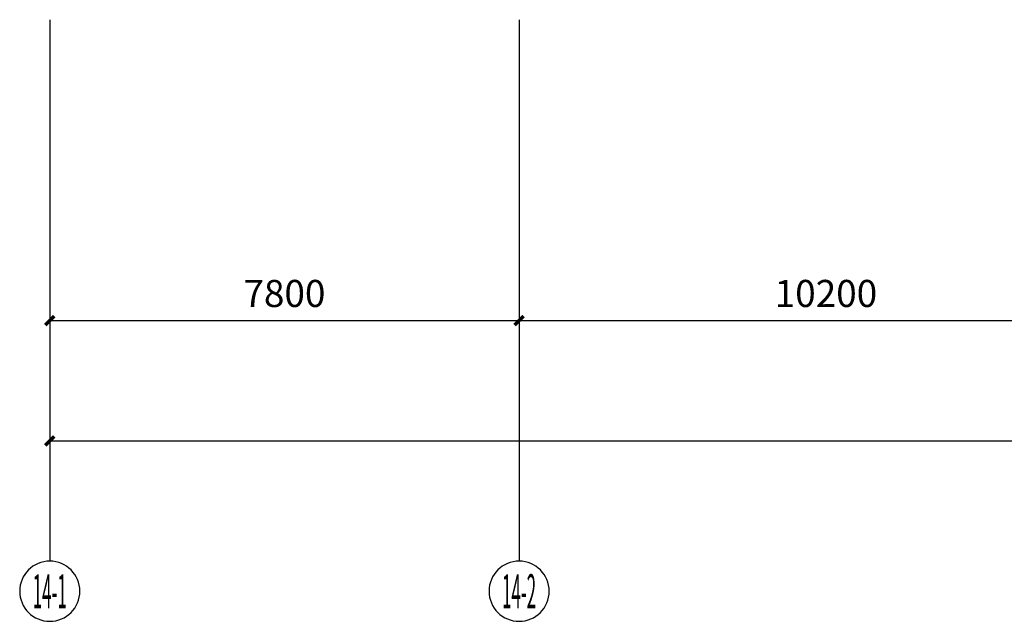
# Model space of a CAD drawing. Extents: x -114471272 to 115285724, y -834273 to 0.
# Drawn here: x 458722 to 475086, y -834273 to -824273 of the extents above; entities that cross this region are included whole.
import ezdxf
from ezdxf.enums import TextEntityAlignment as Align

# ---------------------------------------------------------------- set-up
doc = ezdxf.new("R2010")
doc.units = 0
doc.header["$LTSCALE"] = 10
doc.header["$MEASUREMENT"] = 0
doc.layers.get('0').update_dxf_attribs({"linetype": 'CONTINUOUS'})
doc.layers.get('Defpoints').update_dxf_attribs({"linetype": 'CONTINUOUS'})
for name, color, linetype in [('AXIS', 11, 'CONTINUOUS'), ('AXIS_TEXT', 7, 'CONTINUOUS'), ('DIM2', 11, 'CONTINUOUS')]:
    doc.layers.add(name, color=color, linetype=linetype)
doc.styles.add('_TCH_LABEL', font='COMPLEX.shx', dxfattribs={"height": 350, "bigfont": 'GBCBIG.shx'})
doc.styles.add('cl$0$_TCH_AXIS', font='COMPLEX', dxfattribs={"bigfont": 'GBCBIG'})
doc.styles.add('DIM_FONT', font='SIMPLEX.shx', dxfattribs={"width": 0.7, "bigfont": 'GBCBIG.shx'})
doc.dimstyles.new('DIMN150', dxfattribs={"dimscale": 1.5, "dimtxt": 300, "dimasz": 100, "dimexe": 250, "dimexo": 300, "dimgap": 150, "dimtad": 1, "dimdec": 0, "dimzin": 0, "dimdsep": 46, "dimtxsty": 'DIM_FONT', "dimblk": 'ARCHTICK', "dimcen": 0.09, "dimclrt": 7, "dimazin": 2, "dimtfac": 1, "dimtdec": 0, "dimtix": 1, "dimtmove": 2, "dimatfit": 3, "dimldrblk": 'ARCHTICK', "dimfxl": 1, "dimtolj": 1, "dimtzin": 0, "dimarcsym": 0})

# ---------------------------------------------------------------- blocks, each defined once
blk = doc.blocks.new('_ArchTick')
at = {"color": 0, "linetype": 'ByBlock', "const_width": 0.4}
blk.add_lwpolyline([(-0.5, -0.5), (0.5, 0.5)], dxfattribs=at)
blk = doc.blocks.new('*D79')
at = {"layer": 'Defpoints', "color": 0, "transparency": 16777216}
for p in [(459222, -824273), (467022, -824273), (467022, -829273)]:
    blk.add_point(p, dxfattribs=at)
at = {"layer": 'DIM2', "color": 0, "lineweight": -2, "transparency": 16777216}
for p, q in [((459222, -824723), (459222, -829648)), ((467022, -824723), (467022, -829648)), ((459222, -829273), (467022, -829273))]:
    blk.add_line(p, q, dxfattribs=at)
at = {"layer": 'DIM2', "color": 0, "lineweight": -2, "transparency": 16777216, "xscale": 150, "yscale": 150, "zscale": 150, "rotation": 180}
blk.add_blockref('_ArchTick', (459222, -829273), dxfattribs=at)
at = {"layer": 'DIM2', "color": 0, "lineweight": -2, "transparency": 16777216, "xscale": 150, "yscale": 150, "zscale": 150}
blk.add_blockref('_ArchTick', (467022, -829273), dxfattribs=at)
at = {"layer": 'DIM2', "color": 7, "transparency": 16777216, "insert": (463122, -828823), "char_height": 450, "attachment_point": 5, "style": 'DIM_FONT'}
blk.add_mtext('\\A1;7800', dxfattribs=at)
blk = doc.blocks.new('*D80')
at = {"layer": 'Defpoints', "color": 0, "transparency": 16777216}
for p in [(467022, -824273), (477222, -824273), (477222, -829273)]:
    blk.add_point(p, dxfattribs=at)
at = {"layer": 'DIM2', "color": 0, "lineweight": -2, "transparency": 16777216}
for p, q in [((467022, -824723), (467022, -829648)), ((477222, -824723), (477222, -829648)), ((467022, -829273), (477222, -829273))]:
    blk.add_line(p, q, dxfattribs=at)
at = {"layer": 'DIM2', "color": 0, "lineweight": -2, "transparency": 16777216, "xscale": 150, "yscale": 150, "zscale": 150, "rotation": 180}
blk.add_blockref('_ArchTick', (467022, -829273), dxfattribs=at)
at = {"layer": 'DIM2', "color": 0, "lineweight": -2, "transparency": 16777216, "xscale": 150, "yscale": 150, "zscale": 150}
blk.add_blockref('_ArchTick', (477222, -829273), dxfattribs=at)
at = {"layer": 'DIM2', "color": 7, "transparency": 16777216, "insert": (472122, -828823), "char_height": 450, "attachment_point": 5, "style": 'DIM_FONT'}
blk.add_mtext('\\A1;10200', dxfattribs=at)
blk = doc.blocks.new('*D88')
at = {"layer": 'Defpoints', "color": 0, "transparency": 16777216}
for p in [(459222, -824273), (539322, -824273), (539322, -831273)]:
    blk.add_point(p, dxfattribs=at)
at = {"layer": 'DIM2', "color": 0, "lineweight": -2, "transparency": 16777216}
for p, q in [((459222, -824723), (459222, -831648)), ((539322, -824723), (539322, -831648)), ((459222, -831273), (539322, -831273))]:
    blk.add_line(p, q, dxfattribs=at)
at = {"layer": 'DIM2', "color": 0, "lineweight": -2, "transparency": 16777216, "xscale": 150, "yscale": 150, "zscale": 150, "rotation": 180}
blk.add_blockref('_ArchTick', (459222, -831273), dxfattribs=at)
at = {"layer": 'DIM2', "color": 0, "lineweight": -2, "transparency": 16777216, "xscale": 150, "yscale": 150, "zscale": 150}
blk.add_blockref('_ArchTick', (539322, -831273), dxfattribs=at)
at = {"layer": 'DIM2', "color": 7, "transparency": 16777216, "insert": (499272, -830823), "char_height": 450, "attachment_point": 5, "style": 'DIM_FONT'}
blk.add_mtext('\\A1;80100', dxfattribs=at)
blk = doc.blocks.new('轴号')
at = {"layer": 'AXIS'}
blk.add_circle((0, 0), 0.5, dxfattribs=at)
at = {"layer": 'AXIS_TEXT', "style": '_TCH_LABEL', "width": 1.041667}
blk.add_attdef('A', text='', height=0.56, dxfattribs=at).set_placement((-0.25, -0.28), (0.25, -0.28), align=Align.FIT)

msp = doc.modelspace()

# ---------------------------------------------------------------- linework, layer by layer
at = {"layer": 'AXIS'}
for p, q in [((459222.1, -824272.5), (459222.1, -833272.5)), ((467022.1, -824272.5), (467022.1, -833272.5))]:
    msp.add_line(p, q, dxfattribs=at)

# ---------------------------------------------------------------- block references
ref = msp.add_blockref('轴号', (459222.1, -833772.5), dxfattribs=dict(at, xscale=-999.9999999991851, yscale=1000, zscale=999.9999999999999, rotation=180))
ref.add_attrib('A', '14-1', dxfattribs={"layer": 'AXIS_TEXT', "height": 565.69, "style": 'cl$0$_TCH_AXIS', "width": 0.295775}).set_placement((458939.2, -834055.3), (459504.9, -834055.3), align=Align.FIT)
ref = msp.add_blockref('轴号', (467022.1, -833772.5), dxfattribs=dict(at, xscale=-999.9999999991851, yscale=1000, zscale=999.9999999999999, rotation=180))
ref.add_attrib('A', '14-2', dxfattribs={"layer": 'AXIS_TEXT', "height": 565.69, "style": 'cl$0$_TCH_AXIS', "width": 0.276316}).set_placement((466739.2, -834055.3), (467304.9, -834055.3), align=Align.FIT)

# ---------------------------------------------------------------- dimensions: what is measured, and where the dimension line sits
at = {"layer": 'DIM2'}
for p1, p2, distance, picture, middle in [((459222.1, -824272.5), (467022.1, -824272.5), -5000, '*D79', (463122.1, -828822.5)), ((459222.1, -824272.5), (539322.2, -824272.5), -7000, '*D88', (499272.2, -830822.5)), ((467022.1, -824272.5), (477222.1, -824272.5), -5000, '*D80', (472122.1, -828822.5))]:
    dim = msp.add_aligned_dim(p1=p1, p2=p2, distance=distance, dimstyle='DIMN150', dxfattribs=at)
    dim.commit()
    dim.dimension.update_dxf_attribs({"geometry": picture, "text_midpoint": middle})

doc.saveas('drawing.dxf')
